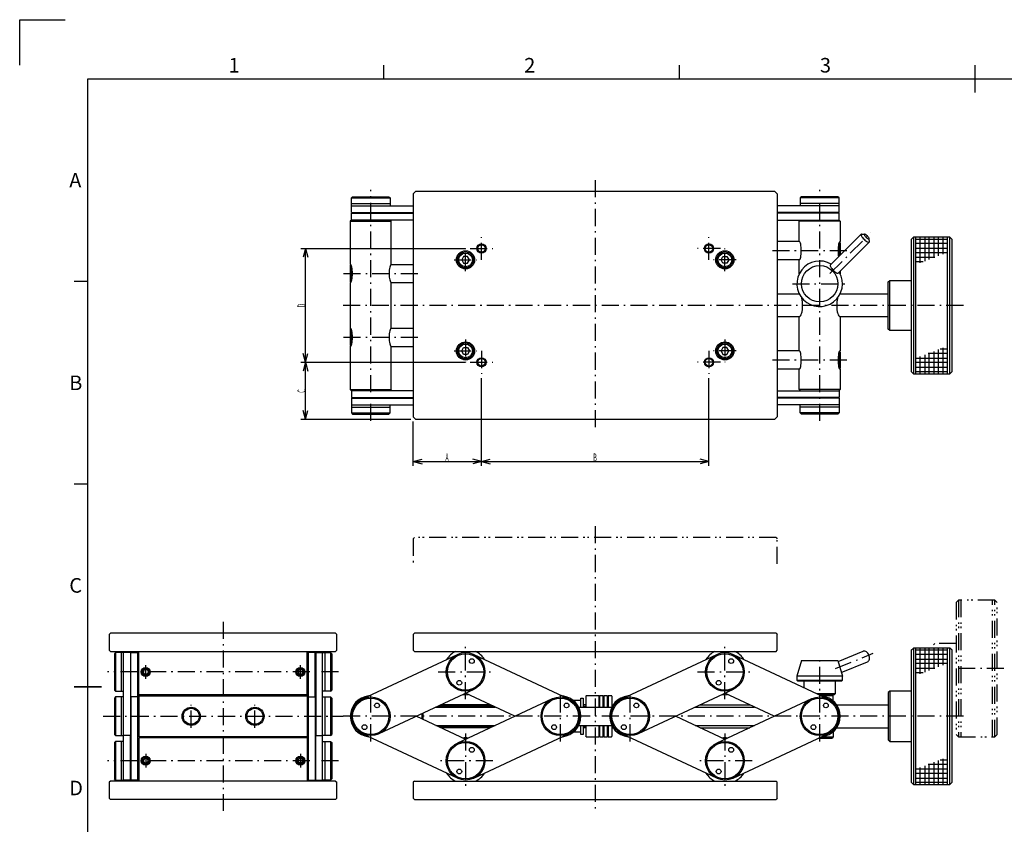
# Model space of a CAD drawing. Extents: x 0 to 840, y 0 to 594.
# Drawn here: x 0 to 433, y 241 to 594 of the extents above; entities that cross this region are included whole.
import ezdxf

# ---------------------------------------------------------------- set-up
doc = ezdxf.new("R2010")
doc.units = 0
doc.header["$LTSCALE"] = 0.25
doc.linetypes.add('DASHDOT', pattern=[50.5, 30, -9, 2.5, -9])
doc.linetypes.add('DIVIDE', pattern=[58, 30, -9, 2.5, -5, 2.5, -9])
doc.layers.add('1', color=7, linetype='CONTINUOUS')
doc.styles.add('KANJI', font='TXT', dxfattribs={"bigfont": 'BIGFONT'})
doc.dimstyles.get("Standard").update_dxf_attribs({"dimtxt": 2.5, "dimasz": 2.5, "dimexe": 1.25, "dimexo": 0.625, "dimtad": 1, "dimcen": 2.5, "dimazin": 3, "dimtfac": 1, "dimtmove": 0, "dimatfit": 3})

# ---------------------------------------------------------------- blocks, each defined once
blk = doc.blocks.new('*D1')
at = {"layer": '1', "color": 7, "linetype": 'CONTINUOUS'}
for p, q in [((203, 397.958), (203, 436.5)), ((173, 397.958), (173, 417.5)), ((173, 399.958), (176.863703, 400.993276)), ((173, 399.958), (203, 399.958)), ((173, 399.958), (176.863703, 398.922724)), ((203, 399.958), (199.136297, 400.993276)), ((203, 399.958), (199.136297, 398.922724))]:
    blk.add_line(p, q, dxfattribs=at)
at = {"layer": '1', "color": 7, "linetype": 'CONTINUOUS', "style": 'KANJI', "width": 0.5}
blk.add_text('A', height=3.5, dxfattribs=at).set_placement((187.125, 399.958))
blk = doc.blocks.new('*D2')
at = {"layer": '1', "color": 7, "linetype": 'CONTINUOUS'}
for p, q in [((203, 397.958), (203, 436.5)), ((303, 397.958), (303, 436.5)), ((203, 399.958), (206.863703, 400.993276)), ((203, 399.958), (303, 399.958)), ((203, 399.958), (206.863703, 398.922724)), ((303, 399.958), (299.136297, 400.993276)), ((303, 399.958), (299.136297, 398.922724))]:
    blk.add_line(p, q, dxfattribs=at)
at = {"layer": '1', "color": 7, "linetype": 'CONTINUOUS', "style": 'KANJI', "width": 0.5}
blk.add_text('B', height=3.5, dxfattribs=at).set_placement((252.125, 399.958))
blk = doc.blocks.new('*D3')
at = {"layer": '1', "color": 7, "linetype": 'CONTINUOUS'}
for p, q in [((123.616, 443.5), (196, 443.5)), ((125.616, 443.5), (124.580724, 439.636297)), ((125.616, 418.5), (125.616, 443.5)), ((125.616, 443.5), (126.651276, 439.636297)), ((125.616, 418.5), (124.580724, 422.363703)), ((125.616, 418.5), (126.651276, 422.363703)), ((123.616, 418.5), (172, 418.5))]:
    blk.add_line(p, q, dxfattribs=at)
at = {"layer": '1', "color": 7, "linetype": 'CONTINUOUS', "style": 'KANJI', "width": 0.5}
blk.add_text('C', height=3.5, rotation=90, dxfattribs=at).set_placement((125.616, 430.125))
blk = doc.blocks.new('*D4')
at = {"layer": '1', "color": 7, "linetype": 'CONTINUOUS'}
for p, q in [((123.616, 493.5), (196, 493.5)), ((125.616, 493.5), (124.580724, 489.636297)), ((125.616, 443.5), (125.616, 493.5)), ((125.616, 493.5), (126.651276, 489.636297)), ((125.616, 443.5), (124.580724, 447.363703)), ((125.616, 443.5), (126.651276, 447.363703)), ((123.616, 443.5), (196, 443.5))]:
    blk.add_line(p, q, dxfattribs=at)
at = {"layer": '1', "color": 7, "linetype": 'CONTINUOUS', "style": 'KANJI', "width": 0.5}
blk.add_text('D', height=3.5, rotation=90, dxfattribs=at).set_placement((125.616, 467.625))

msp = doc.modelspace()

# ---------------------------------------------------------------- linework, layer by layer
at = {"layer": '1', "color": 7, "linetype": 'CONTINUOUS'}
for p, q in [((0, 594), (20, 594)), ((0, 574), (0, 594)), ((160, 568), (160, 574)), ((290, 568), (290, 574)), ((420, 562), (420, 574)), ((30, 568), (810, 568)), ((30, 34), (30, 568)), ((145.837667, 515.75), (146.337667, 516.25)), ((145.837667, 513.25), (145.837667, 515.75)), ((145.837667, 515.75), (162.837667, 515.75)), ((146.337667, 516.25), (162.337667, 516.25)), ((162.337667, 516.25), (162.837667, 515.75)), ((162.837667, 515.75), (162.837667, 513.25)), ((174, 518.5), (173, 517.5)), ((173, 517.5), (173, 419.5)), ((332, 518.5), (174, 518.5)), ((332, 518.5), (333, 517.5)), ((333, 517.5), (333, 419.5)), ((343.662333, 516.25), (343.162333, 515.75)), ((343.162333, 515.75), (343.162333, 513.25)), ((360.162333, 515.75), (343.162333, 515.75)), ((359.662333, 516.25), (343.662333, 516.25)), ((360.162333, 515.75), (359.662333, 516.25)), ((360.162333, 513.25), (360.162333, 515.75)), ((145.837667, 512.25), (145.837667, 513.25)), ((145.837667, 513.25), (162.837667, 513.25)), ((145.837667, 509.25), (145.837667, 512.25)), ((145.837667, 512.25), (173, 512.25)), ((162.837667, 513.25), (162.837667, 512.25)), ((360.162333, 512.25), (333, 512.25)), ((360.162333, 513.25), (343.162333, 513.25)), ((343.162333, 513.25), (343.162333, 512.25)), ((360.162333, 512.25), (360.162333, 513.25)), ((360.162333, 509.25), (360.162333, 512.25)), ((145.837667, 509.25), (173, 509.25)), ((145.837667, 506), (145.837667, 509)), ((145.837667, 509), (173, 509)), ((146.837667, 509), (146.837667, 509.25)), ((161.837667, 509.25), (161.837667, 509)), ((360.162333, 509.25), (333, 509.25)), ((360.162333, 509), (333, 509)), ((344.162333, 509.25), (344.162333, 509)), ((359.162333, 509), (359.162333, 509.25)), ((360.162333, 506), (360.162333, 509)), ((145.837667, 506), (145.337667, 505.5)), ((145.337667, 505.5), (163.337667, 505.5)), ((145.337667, 505.5), (145.337667, 486.5)), ((173, 506), (145.837667, 506)), ((163.337667, 505.5), (162.837667, 506)), ((163.337667, 486.5), (163.337667, 505.5)), ((333, 506), (360.162333, 506)), ((342.662333, 505.5), (343.162333, 506)), ((360.662333, 505.5), (342.662333, 505.5)), ((342.662333, 496.5), (342.662333, 505.5)), ((360.162333, 506), (360.662333, 505.5)), ((360.662333, 505.5), (360.662333, 496.5)), ((369.918419, 499.791619), (356.328449, 486.20165)), ((370.115323, 499.859148), (371.430542, 499.80258)), ((373.521481, 496.45299), (373.464913, 497.768209)), ((392.837667, 498.5), (391.837667, 497.5)), ((408.837667, 498.5), (392.837667, 498.5)), ((392.837667, 498.5), (392.837667, 438.5)), ((393.837667, 498.5), (393.837667, 438.5)), ((395.837667, 487.151316), (395.837667, 498.5)), ((397.837667, 498.5), (397.837667, 487.914474)), ((399.837667, 488.677632), (399.837667, 498.5)), ((401.837667, 498.5), (401.837667, 489.440789)), ((403.837667, 490.203947), (403.837667, 498.5)), ((405.837667, 498.5), (405.837667, 490.967105)), ((407.837667, 438.5), (407.837667, 498.5)), ((409.837667, 497.5), (408.837667, 498.5)), ((408.837667, 438.5), (408.837667, 498.5)), ((342.662333, 496.5), (333, 496.5)), ((359.863983, 482.666116), (373.453953, 496.256086)), ((360.162333, 490.035534), (360.162333, 495.884337)), ((360.366492, 496.295841), (360.662333, 496)), ((360.662333, 496), (360.662333, 490.535534)), ((391.837667, 497.5), (391.837667, 439.5)), ((393.837667, 497.634868), (407.837667, 497.634868)), ((407.837667, 495.634868), (393.837667, 495.634868)), ((393.837667, 493.634868), (407.837667, 493.634868)), ((409.837667, 439.5), (409.837667, 497.5)), ((195.1, 490), (194.3, 488.5)), ((196.9, 490), (195.1, 490)), ((197.7, 488.5), (196.9, 490)), ((308.3, 488.5), (309.1, 490)), ((309.1, 490), (310.9, 490)), ((310.9, 490), (311.7, 488.5)), ((407.587667, 491.634868), (393.837667, 491.634868)), ((393.837667, 489.634868), (402.346288, 489.634868)), ((145.633508, 486.295841), (145.337667, 486)), ((145.337667, 486), (145.337667, 479)), ((145.837667, 479.115663), (145.837667, 485.884337)), ((163.337667, 486.5), (173, 486.5)), ((194.3, 488.5), (195.1, 487)), ((195.1, 487), (196.9, 487)), ((196.9, 487), (197.7, 488.5)), ((309.1, 487), (308.3, 488.5)), ((310.9, 487), (309.1, 487)), ((311.7, 488.5), (310.9, 487)), ((342.662333, 488.5), (333, 488.5)), ((342.662333, 482.358899), (342.662333, 488.5)), ((397.104908, 487.634868), (393.837667, 487.634868)), ((360.662333, 483.464466), (360.662333, 482.358899)), ((30, 479), (24, 479)), ((145.337667, 479), (145.633508, 478.704159)), ((145.337667, 478.5), (145.337667, 458.5)), ((163.337667, 478.5), (173, 478.5)), ((163.337667, 458.5), (163.337667, 478.5)), ((381.837667, 478.9), (382.437667, 479.5)), ((381.837667, 458.1), (381.837667, 478.9)), ((382.437667, 479.5), (391.837667, 479.5)), ((382.437667, 457.5), (382.437667, 479.5)), ((342.662333, 473.5), (333, 473.5)), ((342.662333, 473.5), (342.662333, 473.641101)), ((360.662333, 473.641101), (360.662333, 473.5)), ((381.837667, 473.5), (360.662333, 473.5)), ((342.662333, 463.5), (333, 463.5)), ((342.662333, 448.5), (342.662333, 463.5)), ((381.837667, 463.5), (360.662333, 463.5)), ((360.662333, 463.5), (360.662333, 448.5)), ((145.633508, 458.295841), (145.337667, 458)), ((145.337667, 458), (145.337667, 451)), ((145.837667, 451.115663), (145.837667, 457.884337)), ((163.337667, 458.5), (173, 458.5)), ((382.437667, 457.5), (381.837667, 458.1)), ((391.837667, 457.5), (382.437667, 457.5)), ((145.337667, 451), (145.633508, 450.704159)), ((145.337667, 450.5), (145.337667, 431.5)), ((163.337667, 450.5), (173, 450.5)), ((163.337667, 431.5), (163.337667, 450.5)), ((194.3, 448.5), (195.1, 450)), ((195.1, 447), (194.3, 448.5)), ((195.1, 450), (196.9, 450)), ((196.9, 447), (195.1, 447)), ((196.9, 450), (197.7, 448.5)), ((197.7, 448.5), (196.9, 447)), ((309.1, 450), (308.3, 448.5)), ((308.3, 448.5), (309.1, 447)), ((310.9, 450), (309.1, 450)), ((309.1, 447), (310.9, 447)), ((311.7, 448.5), (310.9, 450)), ((310.9, 447), (311.7, 448.5)), ((342.662333, 448.5), (333, 448.5)), ((360.162333, 441.115663), (360.162333, 447.884337)), ((360.366492, 448.295841), (360.662333, 448)), ((360.662333, 448), (360.662333, 441)), ((395.837667, 438.5), (395.837667, 446.032895)), ((397.837667, 446.796053), (397.837667, 438.5)), ((407.837667, 447.365132), (399.329046, 447.365132)), ((399.837667, 438.5), (399.837667, 447.559211)), ((401.837667, 448.322368), (401.837667, 438.5)), ((403.837667, 438.5), (403.837667, 449.085526)), ((404.570426, 449.365132), (407.837667, 449.365132)), ((405.837667, 449.848684), (405.837667, 438.5)), ((407.837667, 443.365132), (393.837667, 443.365132)), ((394.087667, 445.365132), (407.837667, 445.365132)), ((342.662333, 440.5), (333, 440.5)), ((342.662333, 431.5), (342.662333, 440.5)), ((360.662333, 441), (360.366492, 440.704159)), ((360.662333, 440.5), (360.662333, 431.5)), ((391.837667, 439.5), (392.837667, 438.5)), ((392.837667, 438.5), (408.837667, 438.5)), ((393.837667, 441.365132), (407.837667, 441.365132)), ((407.837667, 439.365132), (393.837667, 439.365132)), ((409.837667, 439.5), (408.837667, 438.5)), ((145.837667, 431), (145.337667, 431.5)), ((145.337667, 431.5), (163.337667, 431.5)), ((145.837667, 431), (145.837667, 428)), ((173, 431), (145.837667, 431)), ((163.337667, 431.5), (162.837667, 431)), ((333, 431), (360.162333, 431)), ((342.662333, 431.5), (343.162333, 431)), ((360.662333, 431.5), (342.662333, 431.5)), ((360.162333, 431), (360.662333, 431.5)), ((360.162333, 431), (360.162333, 428)), ((145.837667, 428), (173, 428)), ((145.837667, 427.75), (173, 427.75)), ((145.837667, 427.75), (145.837667, 424.75)), ((145.837667, 424.75), (173, 424.75)), ((145.837667, 424.75), (145.837667, 423.75)), ((146.837667, 428), (146.837667, 427.75)), ((161.837667, 427.75), (161.837667, 428)), ((162.837667, 423.75), (162.837667, 424.75)), ((360.162333, 428), (333, 428)), ((360.162333, 427.75), (333, 427.75)), ((360.162333, 424.75), (333, 424.75)), ((343.162333, 423.75), (343.162333, 424.75)), ((344.162333, 427.75), (344.162333, 428)), ((359.162333, 428), (359.162333, 427.75)), ((360.162333, 427.75), (360.162333, 424.75)), ((360.162333, 424.75), (360.162333, 423.75)), ((145.837667, 423.75), (162.837667, 423.75)), ((145.837667, 423.75), (145.837667, 421.25)), ((145.837667, 421.25), (146.337667, 420.75)), ((145.837667, 421.25), (162.837667, 421.25)), ((146.337667, 420.75), (162.337667, 420.75)), ((162.337667, 420.75), (162.837667, 421.25)), ((162.837667, 421.25), (162.837667, 423.75)), ((360.162333, 423.75), (343.162333, 423.75)), ((343.162333, 421.25), (343.162333, 423.75)), ((343.662333, 420.75), (343.162333, 421.25)), ((360.162333, 421.25), (343.162333, 421.25)), ((359.662333, 420.75), (343.662333, 420.75)), ((360.162333, 421.25), (359.662333, 420.75)), ((360.162333, 423.75), (360.162333, 421.25)), ((173, 419.5), (174, 418.5)), ((174, 418.5), (332, 418.5)), ((332, 418.5), (333, 419.5)), ((30, 390), (24, 390)), ((39.399, 324), (39.899, 324.5)), ((39.399, 324), (39.399, 317)), ((138.899, 324.5), (39.899, 324.5)), ((138.899, 324.5), (139.399, 324)), ((139.399, 317), (139.399, 324)), ((173.5, 324.5), (173, 324)), ((173, 324), (173, 317)), ((332.5, 324.5), (173.5, 324.5)), ((332.5, 324.5), (333, 324)), ((333, 317), (333, 324)), ((39.899, 316.5), (39.399, 317)), ((39.899, 316.5), (138.899, 316.5)), ((42.149, 316), (41.649, 315.5)), ((44.649, 316), (42.149, 316)), ((42.149, 316), (42.149, 299)), ((45.649, 316), (44.649, 316)), ((44.649, 316), (44.649, 299)), ((48.649, 316), (45.649, 316)), ((45.649, 279.5), (45.649, 316)), ((48.649, 316), (48.649, 279.5)), ((48.899, 296.5), (48.899, 316)), ((48.899, 316), (51.899, 316)), ((51.899, 296.5), (51.899, 316)), ((52.399, 297.5), (52.399, 316.5)), ((126.399, 297.5), (126.399, 316.5)), ((126.899, 296.5), (126.899, 316)), ((129.899, 316), (126.899, 316)), ((129.899, 296.5), (129.899, 316)), ((130.149, 316), (130.149, 279.5)), ((130.149, 316), (133.149, 316)), ((133.149, 279.5), (133.149, 316)), ((133.149, 316), (134.149, 316)), ((134.149, 316), (134.149, 299)), ((134.149, 316), (136.649, 316)), ((136.649, 316), (137.149, 315.5)), ((136.649, 316), (136.649, 299)), ((138.899, 316.5), (139.399, 317)), ((173, 317), (173.5, 316.5)), ((173.5, 316.5), (332.5, 316.5)), ((332.5, 316.5), (333, 317)), ((359.792711, 312.114392), (370.808023, 316.598333)), ((391.837667, 317), (392.837667, 318)), ((391.837667, 317), (391.837667, 259)), ((408.837667, 318), (392.837667, 318)), ((392.837667, 318), (392.837667, 258)), ((393.837667, 318), (393.837667, 258)), ((393.837667, 317.134868), (407.837667, 317.134868)), ((395.837667, 306.651316), (395.837667, 318)), ((397.837667, 318), (397.837667, 307.414474)), ((399.837667, 308.177632), (399.837667, 318)), ((401.837667, 318), (401.837667, 308.940789)), ((403.837667, 309.703947), (403.837667, 318)), ((405.837667, 318), (405.837667, 310.467105)), ((407.837667, 258), (407.837667, 318)), ((409.837667, 317), (408.837667, 318)), ((408.837667, 258), (408.837667, 318)), ((409.837667, 259), (409.837667, 317)), ((41.649, 315.5), (41.649, 299.5)), ((48.899, 315), (48.649, 315)), ((129.899, 315), (130.149, 315)), ((137.149, 315.5), (137.149, 299.5)), ((150.734406, 295.698475), (192.396739, 315.198475)), ((199.603261, 315.198475), (241.265594, 295.698475)), ((264.734406, 295.698475), (306.396739, 315.198475)), ((313.603261, 315.198475), (355.265594, 295.698475)), ((343.662333, 312.570714), (341.662333, 305.570714)), ((343.662333, 312.570714), (359.662333, 312.570714)), ((359.662333, 312.570714), (361.662333, 305.570714)), ((361.174409, 307.27845), (372.628727, 311.941094)), ((407.837667, 315.134868), (393.837667, 315.134868)), ((393.837667, 313.134868), (407.837667, 313.134868)), ((54.199, 307.5), (54.799, 308.5)), ((54.799, 306.5), (54.199, 307.5)), ((54.799, 308.5), (55.999, 308.5)), ((55.999, 308.5), (56.599, 307.5)), ((56.599, 307.5), (55.999, 306.5)), ((122.799, 308.5), (122.199, 307.5)), ((122.199, 307.5), (122.799, 306.5)), ((123.999, 308.5), (122.799, 308.5)), ((124.599, 307.5), (123.999, 308.5)), ((123.999, 306.5), (124.599, 307.5)), ((407.587667, 311.134868), (393.837667, 311.134868)), ((393.837667, 309.134868), (402.346288, 309.134868)), ((55.999, 306.5), (54.799, 306.5)), ((122.799, 306.5), (123.999, 306.5)), ((361.662333, 305.570714), (341.662333, 305.570714)), ((341.662333, 305.570714), (341.662333, 303.870714)), ((341.662333, 303.870714), (341.962333, 303.570714)), ((341.662333, 303.870714), (361.662333, 303.870714)), ((341.962333, 303.570714), (361.362333, 303.570714)), ((344.662333, 303.570714), (344.662333, 300.661317)), ((358.662333, 298.070714), (358.662333, 303.570714)), ((361.362333, 303.570714), (361.662333, 303.870714)), ((361.662333, 303.870714), (361.662333, 305.570714)), ((397.104908, 307.134868), (393.837667, 307.134868)), ((24, 301), (36, 301)), ((36, 301), (24, 301)), ((42.149, 299), (41.649, 299.5)), ((42.149, 299), (44.649, 299)), ((44.649, 299), (45.649, 299)), ((48.649, 300), (48.899, 300)), ((130.149, 300), (129.899, 300)), ((134.149, 299), (133.149, 299)), ((136.649, 299), (134.149, 299)), ((136.649, 299), (137.149, 299.5)), ((199.603261, 299.801525), (157.940928, 280.301525)), ((313.603261, 299.801525), (271.940928, 280.301525)), ((382.437667, 299), (381.837667, 298.4)), ((391.837667, 299), (382.437667, 299)), ((382.437667, 299), (382.437667, 277)), ((42.149, 296.5), (41.649, 296)), ((41.649, 296), (41.649, 280)), ((44.649, 296.5), (42.149, 296.5)), ((42.149, 296.5), (42.149, 279.5)), ((45.649, 296.5), (44.649, 296.5)), ((44.649, 296.5), (44.649, 279.5)), ((48.899, 295.5), (48.649, 295.5)), ((51.899, 296.5), (48.899, 296.5)), ((48.899, 296.5), (48.899, 260)), ((51.899, 298), (52.399, 297.5)), ((52.399, 297), (51.899, 296.5)), ((51.899, 259.5), (51.899, 296.5)), ((126.399, 297.5), (52.399, 297.5)), ((52.399, 297), (126.399, 297)), ((52.399, 297), (52.399, 279)), ((126.899, 298), (126.399, 297.5)), ((126.399, 297), (126.899, 296.5)), ((126.399, 297), (126.399, 279)), ((126.899, 296.5), (129.899, 296.5)), ((126.899, 259.5), (126.899, 296.5)), ((129.899, 296.5), (129.899, 260)), ((129.899, 295.5), (130.149, 295.5)), ((133.149, 296.5), (134.149, 296.5)), ((134.149, 296.5), (134.149, 279.5)), ((134.149, 296.5), (136.649, 296.5)), ((136.649, 296.5), (137.149, 296)), ((136.649, 296.5), (136.649, 279.5)), ((137.149, 296), (137.149, 280)), ((234.059072, 295.698475), (192.396739, 276.198475)), ((217.611051, 288), (196, 298.115024)), ((246.662333, 295), (243.319187, 295)), ((246.662333, 296), (247.662333, 296)), ((246.662333, 292), (246.662333, 296)), ((247.662333, 296), (247.662333, 292)), ((248.837667, 296.8), (249.037667, 297)), ((248.837667, 296.8), (248.837667, 292)), ((254.637667, 297), (249.037667, 297)), ((249.037667, 292), (249.037667, 297)), ((254.637667, 297), (254.837667, 296.8)), ((254.637667, 297), (254.637667, 292)), ((254.837667, 296.8), (254.837667, 292)), ((256.537667, 297), (255.037667, 297)), ((256.537667, 292), (256.537667, 297)), ((258.337667, 297), (256.837667, 297)), ((256.837667, 297), (256.837667, 292)), ((258.337667, 292), (258.337667, 297)), ((260.137667, 297), (258.637667, 297)), ((258.637667, 297), (258.637667, 292)), ((260.337667, 296.8), (260.337667, 292.123106)), ((348.059072, 295.698475), (306.396739, 276.198475)), ((331.611051, 288), (310, 298.115024)), ((350.197233, 298.070714), (358.662333, 298.070714)), ((351.265498, 297.570714), (358.162333, 297.570714)), ((352.333763, 297.070714), (357.662333, 297.070714)), ((357.662333, 297.070714), (357.162333, 297.570714)), ((357.662333, 294.708204), (357.662333, 297.070714)), ((358.662333, 298.070714), (358.162333, 297.570714)), ((381.837667, 298.4), (381.837667, 277.6)), ((182.935069, 292), (209.064931, 292)), ((207.996666, 292.5), (184.003334, 292.5)), ((206.928402, 293), (185.071598, 293)), ((245.724591, 292), (260.275409, 292)), ((248.837667, 293), (247.662333, 293)), ((247.662333, 292.5), (248.837667, 292.5)), ((260.337667, 293), (260.854352, 293)), ((296.935069, 292), (323.064931, 292)), ((299.071598, 293), (320.928402, 293)), ((359.145648, 293), (381.837667, 293)), ((174.388949, 288), (196, 277.884976)), ((176.837667, 289.146119), (176.837667, 286.853881)), ((177.337667, 286.619856), (177.337667, 289.380144)), ((288.388949, 288), (310, 277.884976)), ((182.935069, 284), (209.064931, 284)), ((207.996666, 283.5), (184.003334, 283.5)), ((206.928402, 283), (185.071598, 283)), ((245.724591, 284), (260.275409, 284)), ((246.662333, 280), (246.662333, 284)), ((247.662333, 284), (247.662333, 280)), ((247.662333, 283.5), (248.837667, 283.5)), ((248.837667, 283), (247.662333, 283)), ((248.837667, 284), (248.837667, 279.2)), ((249.037667, 279), (249.037667, 284)), ((254.637667, 284), (254.637667, 279)), ((254.837667, 284), (254.837667, 279.2)), ((256.537667, 279), (256.537667, 284)), ((256.837667, 284), (256.837667, 279)), ((258.337667, 279), (258.337667, 284)), ((258.637667, 284), (258.637667, 279)), ((260.337667, 283.876894), (260.337667, 279.2)), ((260.337667, 283), (260.854352, 283)), ((296.935069, 284), (323.064931, 284)), ((299.071598, 283), (320.928402, 283)), ((359.145648, 283), (381.837667, 283)), ((42.149, 279.5), (41.649, 280)), ((42.149, 279.5), (44.649, 279.5)), ((44.649, 279.5), (45.649, 279.5)), ((48.649, 279.5), (45.649, 279.5)), ((45.649, 260), (45.649, 279.5)), ((48.649, 280.5), (48.899, 280.5)), ((48.649, 260), (48.649, 279.5)), ((52.399, 279), (51.899, 279.5)), ((51.899, 278), (52.399, 278.5)), ((126.399, 279), (52.399, 279)), ((52.399, 278.5), (52.399, 259.5)), ((126.399, 278.5), (52.399, 278.5)), ((126.399, 279), (126.899, 279.5)), ((126.899, 278), (126.399, 278.5)), ((126.399, 278.5), (126.399, 259.5)), ((130.149, 280.5), (129.899, 280.5)), ((130.149, 279.5), (133.149, 279.5)), ((130.149, 260), (130.149, 279.5)), ((133.149, 260), (133.149, 279.5)), ((134.149, 279.5), (133.149, 279.5)), ((136.649, 279.5), (134.149, 279.5)), ((136.649, 279.5), (137.149, 280)), ((192.396739, 260.801525), (150.734406, 280.301525)), ((199.603261, 260.801525), (241.265594, 280.301525)), ((246.662333, 281), (243.319187, 281)), ((247.662333, 280), (246.662333, 280)), ((249.037667, 279), (248.837667, 279.2)), ((249.037667, 279), (254.637667, 279)), ((254.837667, 279.2), (254.637667, 279)), ((255.037667, 279), (256.537667, 279)), ((256.837667, 279), (258.337667, 279)), ((258.637667, 279), (260.137667, 279)), ((306.396739, 260.801525), (264.734406, 280.301525)), ((313.603261, 260.801525), (355.265594, 280.301525)), ((351.265498, 278.429286), (357.162333, 278.429286)), ((352.333763, 278.929286), (357.662333, 278.929286)), ((357.662333, 278.929286), (357.162333, 278.429286)), ((357.662333, 281.291796), (357.662333, 278.929286)), ((381.837667, 277.6), (382.437667, 277)), ((42.149, 277), (41.649, 276.5)), ((41.649, 276.5), (41.649, 260.5)), ((44.649, 277), (42.149, 277)), ((42.149, 277), (42.149, 260)), ((45.649, 277), (44.649, 277)), ((44.649, 277), (44.649, 260)), ((48.899, 276), (48.649, 276)), ((129.899, 276), (130.149, 276)), ((133.149, 277), (134.149, 277)), ((134.149, 277), (134.149, 260)), ((134.149, 277), (136.649, 277)), ((136.649, 277), (137.149, 276.5)), ((136.649, 277), (136.649, 260)), ((137.149, 276.5), (137.149, 260.5)), ((382.437667, 277), (391.837667, 277)), ((54.799, 269.5), (54.199, 268.5)), ((54.199, 268.5), (54.799, 267.5)), ((55.999, 269.5), (54.799, 269.5)), ((56.599, 268.5), (55.999, 269.5)), ((55.999, 267.5), (56.599, 268.5)), ((122.199, 268.5), (122.799, 269.5)), ((122.799, 267.5), (122.199, 268.5)), ((122.799, 269.5), (123.999, 269.5)), ((123.999, 269.5), (124.599, 268.5)), ((124.599, 268.5), (123.999, 267.5)), ((403.837667, 258), (403.837667, 268.585526)), ((404.570426, 268.865132), (407.837667, 268.865132)), ((405.837667, 269.348684), (405.837667, 258)), ((54.799, 267.5), (55.999, 267.5)), ((123.999, 267.5), (122.799, 267.5)), ((394.087667, 264.865132), (407.837667, 264.865132)), ((395.837667, 258), (395.837667, 265.532895)), ((397.837667, 266.296053), (397.837667, 258)), ((407.837667, 266.865132), (399.329046, 266.865132)), ((399.837667, 258), (399.837667, 267.059211)), ((401.837667, 267.822368), (401.837667, 258)), ((42.149, 260), (41.649, 260.5)), ((42.149, 260), (44.649, 260)), ((44.649, 260), (45.649, 260)), ((48.649, 260), (45.649, 260)), ((48.649, 261), (48.899, 261)), ((51.899, 260), (48.899, 260)), ((126.899, 260), (129.899, 260)), ((130.149, 261), (129.899, 261)), ((130.149, 260), (133.149, 260)), ((134.149, 260), (133.149, 260)), ((136.649, 260), (134.149, 260)), ((136.649, 260), (137.149, 260.5)), ((407.837667, 262.865132), (393.837667, 262.865132)), ((393.837667, 260.865132), (407.837667, 260.865132)), ((39.899, 259.5), (39.399, 259)), ((39.399, 259), (39.399, 252)), ((138.899, 259.5), (39.899, 259.5)), ((138.899, 259.5), (139.399, 259)), ((139.399, 252), (139.399, 259)), ((173.5, 259.5), (173, 259)), ((173, 259), (173, 252)), ((173.5, 259.5), (332.5, 259.5)), ((332.5, 259.5), (333, 259)), ((333, 252), (333, 259)), ((391.837667, 259), (392.837667, 258)), ((392.837667, 258), (408.837667, 258)), ((407.837667, 258.865132), (393.837667, 258.865132)), ((408.837667, 258), (409.837667, 259)), ((39.899, 251.5), (39.399, 252)), ((138.899, 251.5), (39.899, 251.5)), ((139.399, 252), (138.899, 251.5)), ((173.5, 251.5), (173, 252)), ((173.5, 251.5), (332.5, 251.5)), ((333, 252), (332.5, 251.5))]:
    msp.add_line(p, q, dxfattribs=at)
at = {"layer": '1', "color": 7, "linetype": 'DASHDOT'}
for p, q in [((253, 523.5), (253, 413.5)), ((154.337667, 417.75), (154.337667, 519.25)), ((351.662333, 417.75), (351.662333, 519.25)), ((203, 488.5), (203, 498.5)), ((303, 488.5), (303, 498.5)), ((356.196371, 482.534038), (374.071678, 500.409345)), ((196, 483.5), (196, 493.5)), ((198, 493.5), (208, 493.5)), ((308, 493.5), (298, 493.5)), ((310, 483.5), (310, 493.5)), ((363.662333, 492.5), (330, 492.5)), ((191, 488.5), (201, 488.5)), ((315, 488.5), (305, 488.5)), ((142.337667, 482.5), (176, 482.5)), ((339.662333, 478), (363.662333, 478)), ((414.837667, 468.5), (140.337667, 468.5)), ((142.337667, 454.5), (176, 454.5)), ((196, 453.5), (196, 443.5)), ((310, 453.5), (310, 443.5)), ((191, 448.5), (201, 448.5)), ((203, 448.5), (203, 438.5)), ((303, 448.5), (303, 438.5)), ((315, 448.5), (305, 448.5)), ((198, 443.5), (208, 443.5)), ((308, 443.5), (298, 443.5)), ((363.662333, 444.5), (330, 444.5)), ((253, 371.5), (253, 246.5)), ((89.399, 329.5), (89.399, 246.5)), ((196, 295.5), (196, 319.5)), ((310, 295.5), (310, 319.5)), ((351.662333, 277), (351.662333, 314.570714)), ((358.631153, 308.942372), (375.176617, 315.677441)), ((140.149, 307.5), (38.649, 307.5)), ((55.399, 304.5), (55.399, 310.5)), ((123.399, 304.5), (123.399, 310.5)), ((184, 307.5), (208, 307.5)), ((298, 307.5), (322, 307.5)), ((432.688306, 309), (411.688306, 309)), ((154.337667, 277), (154.337667, 299)), ((237.662333, 277), (237.662333, 299)), ((268.337667, 277), (268.337667, 299)), ((75.399, 283), (75.399, 293)), ((103.399, 283), (103.399, 293)), ((36.649, 288), (142.149, 288)), ((414.837667, 288), (140.337667, 288)), ((196, 280.5), (196, 256.5)), ((310, 280.5), (310, 256.5)), ((140.149, 268.5), (38.649, 268.5)), ((55.399, 271.5), (55.399, 265.5)), ((123.399, 271.5), (123.399, 265.5)), ((208, 268.5), (184, 268.5)), ((322, 268.5), (298, 268.5))]:
    msp.add_line(p, q, dxfattribs=at)
at = {"layer": '1', "color": 7, "linetype": 'DIVIDE'}
for p, q in [((173.5, 366.5), (173, 366)), ((173, 366), (173, 355)), ((332.5, 366.5), (173.5, 366.5)), ((332.5, 366.5), (333, 366)), ((333, 355), (333, 366)), ((411.688306, 338), (412.688306, 339)), ((411.688306, 338), (411.688306, 280)), ((428.688306, 339), (412.688306, 339)), ((412.688306, 339), (412.688306, 279)), ((413.688306, 339), (413.688306, 279)), ((427.688306, 279), (427.688306, 339)), ((429.688306, 338), (428.688306, 339)), ((428.688306, 279), (428.688306, 339)), ((429.688306, 280), (429.688306, 338)), ((402.288306, 320), (401.688306, 319.4)), ((411.688306, 320), (402.288306, 320)), ((411.688306, 280), (412.688306, 279)), ((412.688306, 279), (428.688306, 279)), ((428.688306, 279), (429.688306, 280))]:
    msp.add_line(p, q, dxfattribs=at)
at = {"layer": '1', "color": 7, "linetype": 'CONTINUOUS'}
for centre, radius in [((203, 493.5), 2), ((203, 493.5), 1.65), ((303, 493.5), 2), ((303, 493.5), 1.65), ((196, 488.5), 4), ((196, 488.5), 3.5), ((196, 488.5), 3), ((310, 488.5), 4), ((310, 488.5), 3.5), ((310, 488.5), 3), ((351.662333, 478), 8), ((196, 448.5), 4), ((196, 448.5), 3.5), ((196, 448.5), 3), ((310, 448.5), 4), ((310, 448.5), 3.5), ((310, 448.5), 3), ((203, 443.5), 2), ((203, 443.5), 1.65), ((303, 443.5), 2), ((303, 443.5), 1.65), ((196, 307.5), 8.5), ((310, 307.5), 8.5), ((196, 307.5), 8), ((198.75, 312.26314), 1.05), ((310, 307.5), 8), ((312.75, 312.26314), 1.05), ((55.399, 307.5), 2), ((55.399, 307.5), 1.65), ((55.399, 307.5), 1.5), ((123.399, 307.5), 2), ((123.399, 307.5), 1.65), ((123.399, 307.5), 1.5), ((193.25, 302.73686), 1.05), ((307.25, 302.73686), 1.05), ((154.337667, 288), 8.5), ((154.337667, 288), 8), ((237.662333, 288), 8.5), ((237.662333, 288), 8), ((268.337667, 288), 8.5), ((268.337667, 288), 8), ((351.662333, 288), 8.5), ((351.662333, 288), 8), ((75.399, 288), 4), ((75.399, 288), 3.5), ((103.399, 288), 4), ((103.399, 288), 3.5), ((157.087667, 292.76314), 1.05), ((240.412333, 292.76314), 1.05), ((271.087667, 292.76314), 1.05), ((354.412333, 292.76314), 1.05), ((151.587667, 283.23686), 1.05), ((234.912333, 283.23686), 1.05), ((265.587667, 283.23686), 1.05), ((348.912333, 283.23686), 1.05), ((196, 268.5), 8.5), ((196, 268.5), 8), ((198.75, 273.26314), 1.05), ((310, 268.5), 8.5), ((310, 268.5), 8), ((312.75, 273.26314), 1.05), ((55.399, 268.5), 2), ((55.399, 268.5), 1.65), ((55.399, 268.5), 1.5), ((123.399, 268.5), 2), ((123.399, 268.5), 1.65), ((123.399, 268.5), 1.5), ((193.25, 263.73686), 1.05), ((307.25, 263.73686), 1.05)]:
    msp.add_circle(centre, radius, dxfattribs=at)
for centre, radius, start, end in [((370.435373, 499.564749), 0.5846, 165.585125, -151.253626), ((370.093682, 499.61385), 0.244338, 84.498193, 156.75535), ((372.659551, 500.362138), 2.941589, -158.490641, -144.353401), ((375.901302, 502.479352), 6.811892, -145.77281, -137.854843), ((377.573111, 503.910778), 9.012156, -138.239325, -131.760675), ((371.441702, 499.644018), 0.181841, 138.540678, -156.72638), ((372.291093, 499.805847), 1.04295, -167.052728, -147.64625), ((371.436334, 499.562445), 0.240683, 75.2359, 122.949802), ((374.077335, 500.787131), 3.079644, -150.008769, -140.793892), ((371.15815, 498.525107), 1.314671, 59.665479, 75.033499), ((375.627021, 501.982592), 5.036407, -141.399562, -134.85597), ((370.064016, 496.675475), 3.463678, 51.305667, 59.496995), ((375.76857, 502.102626), 5.221358, -135.028017, -128.716451), ((368.963602, 495.30488), 5.221358, 44.971983, 51.283549), ((374.668156, 500.732031), 3.463678, -128.694333, -120.503005), ((369.105151, 495.424913), 5.036407, 38.600438, 45.14403), ((370.654836, 496.620375), 3.079644, 29.991231, 39.206108), ((372.441079, 497.601659), 1.04295, 12.947272, 32.35375), ((373.29047, 497.763487), 0.181841, -41.459322, 23.27362), ((342.624764, 496.09188), 0.409846, 14.64753, 84.740561), ((340.339701, 494.767459), 3.038136, 10.640274, 28.037185), ((334.093054, 493.217022), 9.470899, 4.928758, 12.881539), ((327.895917, 492.5345), 15.704454, -0.125871, 5.467117), ((375.080993, 492.554276), 15.356296, 174.09343, 179.64031), ((368.814823, 493.290143), 9.048088, 166.637822, 174.645178), ((362.838145, 494.826798), 2.880326, 151.305098, 168.902353), ((360.697039, 496.100959), 0.400548, 94.970677, 164.236714), ((376.499976, 502.694502), 7.390171, -131.83493, -124.537417), ((374.316045, 499.532491), 3.547284, -124.434976, -112.720982), ((373.574022, 498.882398), 1.314671, -120.334521, -104.966501), ((373.256195, 497.004609), 0.806214, -112.634066, -81.697433), ((373.295838, 497.845061), 0.240683, -104.7641, -57.050198), ((373.309082, 496.411872), 0.214645, -72.783574, 11.530031), ((339.528989, 490.517064), 3.889615, -26.12277, -12.554689), ((332.883893, 491.972438), 10.692203, -12.426731, -5.383567), ((327.305414, 492.493044), 16.29492, -5.365706, 0.02446), ((376.304061, 492.500161), 16.579745, 179.479841, -175.311476), ((371.368363, 492.096419), 11.627562, -175.306315, -168.789517), ((145.300098, 486.09188), 0.409846, 14.64753, 84.740561), ((143.015035, 484.767459), 3.038136, 10.640274, 28.037185), ((136.768388, 483.217022), 9.470899, 4.928758, 12.881539), ((171.906946, 483.217022), 9.470899, 167.118461, 175.071242), ((165.660299, 484.767459), 3.038136, 151.962815, 169.359726), ((163.375236, 486.09188), 0.409846, 95.259439, 165.35247), ((351.662333, 478), 10, 59.477512, 30.522488), ((342.499503, 489.055793), 0.579154, -73.671012, -25.717079), ((356.555576, 486.000992), 0.303068, 138.540678, -156.72638), ((357.971228, 486.270706), 1.738251, -167.052728, -147.64625), ((360.948299, 487.906179), 5.13274, -150.008769, -140.793892), ((135.559227, 481.972438), 10.692203, -12.426731, -5.383567), ((130.571251, 482.5345), 15.704454, -0.125871, 5.467117), ((129.980748, 482.493044), 16.29492, -5.365706, 0.02446), ((178.104083, 482.5345), 15.704454, 174.532883, -179.874129), ((178.694586, 482.493044), 16.29492, 179.97554, -174.634294), ((173.116107, 481.972438), 10.692203, -174.616433, -167.573269), ((363.531108, 489.898616), 8.394012, -141.399562, -134.85597), ((363.767022, 490.098671), 8.702263, -135.028017, -128.716451), ((361.933, 487.814346), 5.772797, -128.694333, -120.503005), ((360.109442, 484.731626), 2.191119, -120.334521, -104.966501), ((359.645803, 483.00273), 0.401138, -104.7641, -57.050198), ((145.174836, 479.055793), 0.579154, -73.671012, -25.717079), ((142.204323, 480.517064), 3.889615, -26.12277, -12.554689), ((166.471011, 480.517064), 3.889615, -167.445311, -153.87723), ((163.500497, 479.055793), 0.579154, -154.282921, -106.328988), ((342.662264, 473.035788), 0.464212, 80.063848, 90), ((333.816971, 469.182243), 10.322316, 5.641925, 14.881611), ((369.531941, 469.177656), 10.346958, 165.160807, 174.379151), ((360.662385, 473.036489), 0.463511, 90, 99.018344), ((328.659683, 468.478574), 15.519473, -7.47829, -0.606126), ((328.5753, 468.520168), 15.604345, -0.755566, 6.16903), ((374.758764, 468.519713), 15.613745, 173.85499, -179.227996), ((374.657493, 468.478141), 15.511975, -179.376495, -172.506778), ((342.525061, 464.33965), 0.850797, -80.714981, -34.069035), ((339.933728, 466.0375), 3.948741, -33.41309, -16.750661), ((333.992271, 467.78609), 10.142118, -16.536113, -7.52035), ((369.321307, 467.78384), 10.130818, -172.46428, -163.447826), ((363.386224, 466.035342), 3.943582, -163.232873, -146.566769), ((360.799332, 464.339152), 0.850261, -145.908579, -99.272208), ((145.300098, 458.09188), 0.409846, 14.64753, 84.740561), ((143.015035, 456.767459), 3.038136, 10.640274, 28.037185), ((136.768388, 455.217022), 9.470899, 4.928758, 12.881539), ((130.571251, 454.5345), 15.704454, -0.125871, 5.467117), ((129.980748, 454.493044), 16.29492, -5.365706, 0.02446), ((178.104083, 454.5345), 15.704454, 174.532883, -179.874129), ((178.694586, 454.493044), 16.29492, 179.97554, -174.634294), ((171.906946, 455.217022), 9.470899, 167.118461, 175.071242), ((165.660299, 456.767459), 3.038136, 151.962815, 169.359726), ((163.375236, 458.09188), 0.409846, 95.259439, 165.35247), ((145.174836, 451.055793), 0.579154, -73.671012, -25.717079), ((142.204323, 452.517064), 3.889615, -26.12277, -12.554689), ((135.559227, 453.972438), 10.692203, -12.426731, -5.383567), ((173.116107, 453.972438), 10.692203, -174.616433, -167.573269), ((166.471011, 452.517064), 3.889615, -167.445311, -153.87723), ((163.500497, 451.055793), 0.579154, -154.282921, -106.328988), ((342.624764, 448.09188), 0.409846, 14.64753, 84.740561), ((340.339701, 446.767459), 3.038136, 10.640274, 28.037185), ((334.093054, 445.217022), 9.470899, 4.928758, 12.881539), ((327.895917, 444.5345), 15.704454, -0.125871, 5.467117), ((375.428749, 444.5345), 15.704454, 174.532883, -179.874129), ((369.231612, 445.217022), 9.470899, 167.118461, 175.071242), ((362.984965, 446.767459), 3.038136, 151.962815, 169.359726), ((360.699902, 448.09188), 0.409846, 95.259439, 165.35247), ((339.528989, 442.517064), 3.889615, -26.12277, -12.554689), ((332.883893, 443.972438), 10.692203, -12.426731, -5.383567), ((327.305414, 444.493044), 16.29492, -5.365706, 0.02446), ((376.019252, 444.493044), 16.29492, 179.97554, -174.634294), ((370.440773, 443.972438), 10.692203, -174.616433, -167.573269), ((363.795677, 442.517064), 3.889615, -167.445311, -153.87723), ((342.499503, 441.055793), 0.579154, -73.671012, -25.717079), ((360.825164, 441.055793), 0.579154, -154.282921, -106.328988), ((196, 307.5), 10, 115.841933, 146.870213), ((196, 307.5), 10, 33.129787, 64.158067), ((310, 307.5), 10, 115.841933, 146.870213), ((310, 307.5), 10, 33.129787, 64.158067), ((371.241585, 315.279147), 1.388606, 79.024852, 108.193547), ((371.095777, 314.682186), 2.002625, 55.479727, 78.181128), ((370.587562, 313.976834), 2.87185, 37.220023, 55.10045), ((372.132669, 313.153297), 1.307883, -67.744453, -36.977895), ((370.110055, 313.618022), 3.469137, 21.322695, 37.168755), ((371.750645, 313.459048), 1.797039, -37.439076, -12.455052), ((370.210302, 313.642031), 3.367051, 5.294849, 21.562398), ((370.935297, 313.681957), 2.641605, -13.362019, 5.883683), ((154.337667, 288), 9, 95.893746, -95.893746), ((196, 307.5), 10, -96.706449, -83.293551), ((237.662333, 288), 9, -84.106254, 84.106254), ((255.037667, 296.8), 0.2, 90, 180), ((257.587667, 295), 1.5, 120, 134.427004), ((257.587667, 295), 1.5, 45.572996, 60), ((268.337667, 288), 9, 95.893746, -95.893746), ((260.137667, 296.8), 0.2, 0, 90), ((310, 307.5), 10, -96.706449, -83.293551), ((351.662333, 288), 9, -84.106254, 84.106254), ((257.587667, 292.949747), 1.5, 120, 134.427004), ((257.587667, 292.949747), 1.5, 45.572996, 60), ((257.587667, 283.050253), 1.5, -134.427004, -120), ((257.587667, 283.050253), 1.5, -60, -45.572996), ((196, 268.5), 10, 83.293551, 96.706449), ((255.037667, 279.2), 0.2, 180, -90), ((257.587667, 281), 1.5, -134.427004, -120), ((257.587667, 281), 1.5, -60, -45.572996), ((260.137667, 279.2), 0.2, -90, 0), ((310, 268.5), 10, 83.293551, 96.706449), ((196, 268.5), 10, -146.870213, -115.841933), ((196, 268.5), 10, -64.158067, -33.129787), ((310, 268.5), 10, -146.870213, -115.841933), ((310, 268.5), 10, -64.158067, -33.129787)]:
    msp.add_arc(centre, radius, start, end, dxfattribs=at)

# ---------------------------------------------------------------- texts
at = {"layer": '1', "color": 7, "linetype": 'CONTINUOUS', "style": 'KANJI'}
for s, p in [('1', (91.8, 570.8)), ('2', (221.8, 570.8)), ('3', (351.8, 570.8)), ('A', (21.8, 520.3)), ('B', (21.8, 431.3)), ('C', (21.8, 342.3)), ('D', (21.8, 253.3))]:
    msp.add_text(s, height=6.4, dxfattribs=at).set_placement(p)

# ---------------------------------------------------------------- dimensions: what is measured, and where the dimension line sits
at = {"layer": '1', "color": 7, "linetype": 'CONTINUOUS'}
for base, p1, p2, text, picture, middle in [((125.616, 443.5), (196, 443.5), (196, 493.5), 'D', '*D4', (125.616, 468.5)), ((125.616, 418.5), (172, 418.5), (196, 443.5), 'C', '*D3', (125.616, 431))]:
    dim = msp.add_linear_dim(base=base, p1=p1, p2=p2, angle=90, text=text, dimstyle='Standard', dxfattribs=at)
    dim.commit()
    dim.dimension.update_dxf_attribs({"geometry": picture, "text_midpoint": middle})
for base, p1, p2, text, picture, middle in [((173, 399.958), (173, 417.5), (203, 436.5), 'A', '*D1', (188, 399.958)), ((203, 399.958), (203, 436.5), (303, 436.5), 'B', '*D2', (253, 399.958))]:
    dim = msp.add_linear_dim(base=base, p1=p1, p2=p2, text=text, dimstyle='Standard', dxfattribs=at)
    dim.commit()
    dim.dimension.update_dxf_attribs({"geometry": picture, "text_midpoint": middle})

doc.saveas('drawing.dxf')
